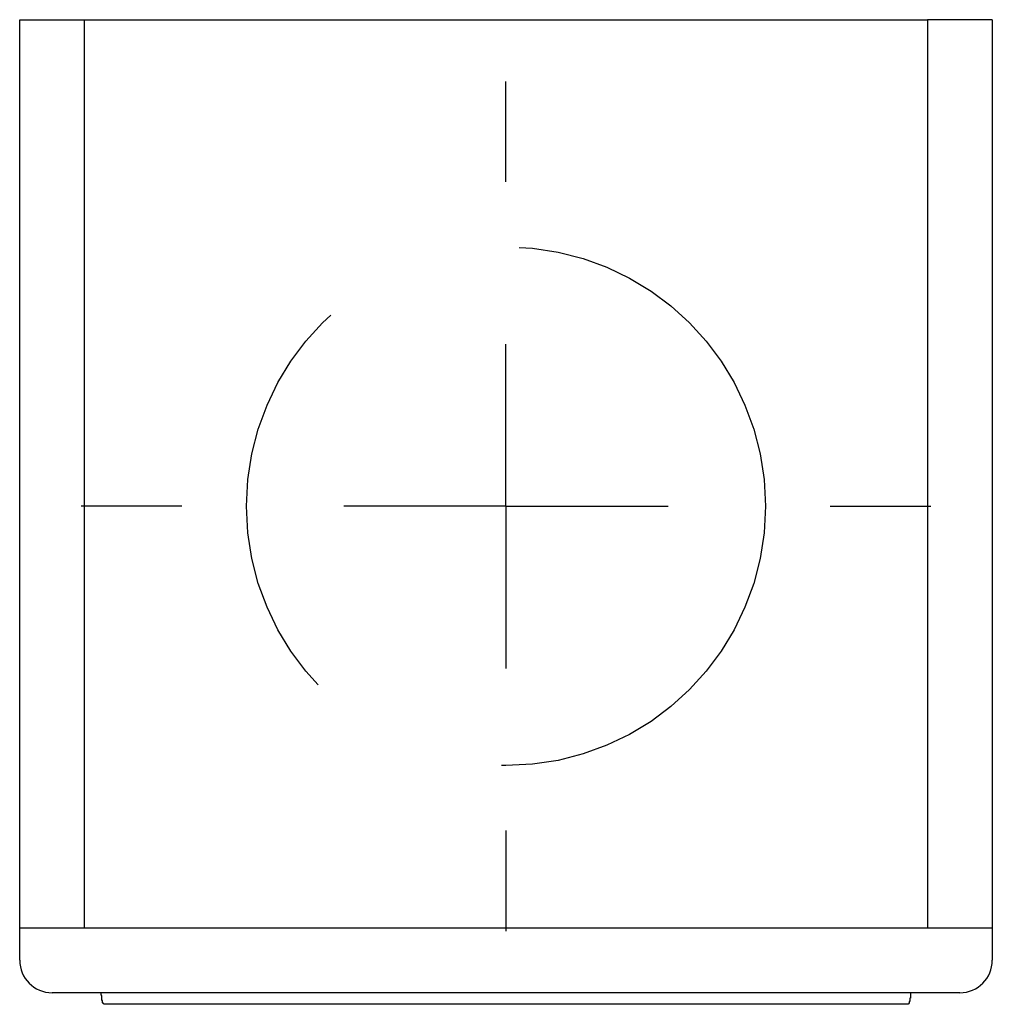
# Model space of a CAD drawing. Extents: x 2248 to 2501, y 971 to 1290.
# Drawn here: x 2373 to 2388, y 971 to 986 of the extents above; entities that cross this region are included whole.
import ezdxf

# ---------------------------------------------------------------- set-up
doc = ezdxf.new("R2010")
doc.units = 0
doc.linetypes.add('MITTE', pattern=[50.8, 31.75, -6.35, 6.35, -6.35])
doc.linetypes.add('VERDECKT', pattern=[9.525, 6.35, -3.175])
doc.layers.get('0').update_dxf_attribs({"linetype": 'CONTINUOUS'})
for name, color, linetype in [('KÖRPER', 7, 'CONTINUOUS'), ('VERDECKT', 6, 'VERDECKT'), ('ZENTRUM', 4, 'MITTE')]:
    doc.layers.add(name, color=color, linetype=linetype)

# ---------------------------------------------------------------- blocks, each defined once
blk = doc.blocks.new('SW_CENTERMARKSYMBOL_6')
at = {"color": 0, "linetype": 'CONTINUOUS'}
for p, q in [((0, 2.5), (0, 3.275)), ((0, 0), (0, 1.25)), ((-2.5, 0), (-3.275, 0)), ((0, 0), (-1.25, 0)), ((0, 0), (0, -1.25)), ((0, 0), (1.25, 0)), ((2.5, 0), (3.275, 0)), ((0, -2.5), (0, -3.275))]:
    blk.add_line(p, q, dxfattribs=at)

msp = doc.modelspace()

# ---------------------------------------------------------------- linework, layer by layer
at = {"layer": 'KÖRPER'}
for p, q in [((2373.422, 972.058), (2373.422, 986.058)), ((2373.422, 986.058), (2374.422, 986.058)), ((2374.422, 986.058), (2387.422, 986.058)), ((2374.422, 972.058), (2374.422, 986.058)), ((2387.422, 986.058), (2387.422, 972.058)), ((2388.422, 986.058), (2387.422, 986.058)), ((2388.422, 986.058), (2388.422, 972.058)), ((2373.422, 971.558), (2373.422, 972.058)), ((2373.422, 972.058), (2388.422, 972.058)), ((2388.422, 972.058), (2388.422, 971.558)), ((2387.922, 971.058), (2373.922, 971.058)), ((2387.123, 970.879), (2374.721, 970.879))]:
    msp.add_line(p, q, dxfattribs=at)
for points in [[(2374.72, 970.879, 0), (2374.72, 970.879, 0), (2374.72, 970.879, 0), (2374.72, 970.879, 0), (2374.72, 970.88, 0), (2374.72, 970.88, 0), (2374.72, 970.88, 0), (2374.72, 970.88, 0), (2374.72, 970.881, 0), (2374.72, 970.881, 0), (2374.72, 970.881, 0), (2374.72, 970.881, 0), (2374.72, 970.882, 0), (2374.72, 970.882, 0), (2374.72, 970.882, 0), (2374.72, 970.882, 0), (2374.72, 970.883, 0), (2374.72, 970.883, 0), (2374.72, 970.883, 0), (2374.72, 970.883, 0), (2374.72, 970.884, 0), (2374.72, 970.884, 0), (2374.72, 970.884, 0), (2374.72, 970.884, 0), (2374.72, 970.885, 0), (2374.71, 970.885, 0), (2374.71, 970.885, 0), (2374.71, 970.885, 0), (2374.71, 970.886, 0), (2374.71, 970.886, 0), (2374.71, 970.886, 0), (2374.71, 970.887, 0), (2374.71, 970.887, 0), (2374.71, 970.887, 0), (2374.71, 970.888, 0), (2374.71, 970.888, 0), (2374.71, 970.888, 0), (2374.71, 970.889, 0), (2374.71, 970.889, 0), (2374.71, 970.889, 0), (2374.71, 970.89, 0), (2374.71, 970.89, 0), (2374.71, 970.89, 0), (2374.71, 970.891, 0), (2374.71, 970.891, 0), (2374.71, 970.892, 0), (2374.71, 970.892, 0), (2374.71, 970.892, 0), (2374.71, 970.893, 0), (2374.71, 970.893, 0), (2374.71, 970.894, 0), (2374.71, 970.894, 0), (2374.71, 970.894, 0), (2374.71, 970.895, 0), (2374.71, 970.895, 0), (2374.71, 970.896, 0), (2374.71, 970.896, 0), (2374.71, 970.897, 0), (2374.71, 970.897, 0), (2374.71, 970.898, 0), (2374.71, 970.898, 0), (2374.71, 970.899, 0), (2374.71, 970.899, 0), (2374.71, 970.9, 0), (2374.71, 970.9, 0), (2374.7, 970.901, 0), (2374.7, 970.901, 0), (2374.7, 970.902, 0), (2374.7, 970.903, 0), (2374.7, 970.903, 0), (2374.7, 970.904, 0), (2374.7, 970.904, 0), (2374.7, 970.905, 0), (2374.7, 970.906, 0), (2374.7, 970.906, 0), (2374.7, 970.907, 0), (2374.7, 970.908, 0), (2374.7, 970.908, 0), (2374.7, 970.909, 0), (2374.7, 970.91, 0), (2374.7, 970.91, 0), (2374.7, 970.911, 0), (2374.7, 970.912, 0), (2374.7, 970.913, 0), (2374.7, 970.913, 0), (2374.7, 970.914, 0), (2374.7, 970.915, 0), (2374.7, 970.916, 0), (2374.7, 970.917, 0), (2374.7, 970.917, 0), (2374.7, 970.918, 0), (2374.7, 970.919, 0), (2374.7, 970.92, 0), (2374.7, 970.921, 0), (2374.7, 970.922, 0), (2374.7, 970.923, 0), (2374.7, 970.923, 0), (2374.7, 970.924, 0), (2374.7, 970.925, 0), (2374.7, 970.926, 0), (2374.7, 970.927, 0), (2374.7, 970.928, 0), (2374.7, 970.929, 0), (2374.7, 970.93, 0), (2374.7, 970.931, 0), (2374.7, 970.932, 0), (2374.7, 970.933, 0), (2374.7, 970.934, 0), (2374.7, 970.935, 0), (2374.69, 970.936, 0), (2374.69, 970.937, 0), (2374.69, 970.938, 0), (2374.69, 970.939, 0), (2374.69, 970.94, 0), (2374.69, 970.942, 0), (2374.69, 970.943, 0), (2374.69, 970.944, 0), (2374.69, 970.945, 0), (2374.69, 970.946, 0), (2374.69, 970.947, 0), (2374.69, 970.948, 0), (2374.69, 970.95, 0), (2374.69, 970.951, 0), (2374.69, 970.952, 0), (2374.69, 970.953, 0), (2374.69, 970.954, 0), (2374.69, 970.956, 0), (2374.69, 970.957, 0), (2374.69, 970.958, 0), (2374.69, 970.96, 0), (2374.69, 970.961, 0), (2374.69, 970.962, 0), (2374.69, 970.963, 0), (2374.69, 970.965, 0), (2374.69, 970.966, 0), (2374.69, 970.967, 0), (2374.69, 970.969, 0), (2374.69, 970.97, 0), (2374.69, 970.972, 0), (2374.69, 970.973, 0), (2374.69, 970.974, 0), (2374.69, 970.976, 0), (2374.69, 970.977, 0), (2374.69, 970.979, 0), (2374.69, 970.98, 0), (2374.69, 970.982, 0), (2374.69, 970.983, 0), (2374.69, 970.985, 0), (2374.69, 970.986, 0), (2374.69, 970.988, 0), (2374.69, 970.989, 0), (2374.69, 970.991, 0), (2374.69, 970.992, 0), (2374.69, 970.994, 0), (2374.69, 970.995, 0), (2374.69, 970.997, 0), (2374.69, 970.998, 0), (2374.69, 971, 0), (2374.69, 971.002, 0), (2374.69, 971.003, 0), (2374.69, 971.005, 0), (2374.69, 971.007, 0), (2374.69, 971.008, 0), (2374.69, 971.01, 0), (2374.69, 971.012, 0), (2374.69, 971.013, 0), (2374.69, 971.015, 0), (2374.68, 971.017, 0), (2374.68, 971.018, 0), (2374.68, 971.02, 0), (2374.68, 971.022, 0), (2374.68, 971.023, 0), (2374.68, 971.025, 0), (2374.68, 971.027, 0), (2374.68, 971.028, 0), (2374.68, 971.03, 0), (2374.68, 971.032, 0), (2374.68, 971.034, 0), (2374.68, 971.035, 0), (2374.68, 971.037, 0), (2374.68, 971.039, 0), (2374.68, 971.041, 0), (2374.68, 971.042, 0), (2374.68, 971.044, 0), (2374.68, 971.046, 0), (2374.68, 971.048, 0), (2374.68, 971.05, 0), (2374.68, 971.051, 0), (2374.68, 971.053, 0), (2374.68, 971.055, 0), (2374.68, 971.057, 0), (2374.68, 971.058, 0)], [(2387.16, 971.058, 0), (2387.16, 971.057, 0), (2387.16, 971.055, 0), (2387.16, 971.053, 0), (2387.16, 971.052, 0), (2387.16, 971.05, 0), (2387.16, 971.048, 0), (2387.16, 971.047, 0), (2387.16, 971.045, 0), (2387.16, 971.044, 0), (2387.16, 971.042, 0), (2387.16, 971.04, 0), (2387.16, 971.039, 0), (2387.16, 971.037, 0), (2387.16, 971.036, 0), (2387.16, 971.034, 0), (2387.16, 971.033, 0), (2387.16, 971.031, 0), (2387.16, 971.029, 0), (2387.16, 971.028, 0), (2387.16, 971.026, 0), (2387.16, 971.025, 0), (2387.16, 971.023, 0), (2387.16, 971.022, 0), (2387.16, 971.021, 0), (2387.16, 971.019, 0), (2387.16, 971.018, 0), (2387.16, 971.016, 0), (2387.16, 971.015, 0), (2387.16, 971.013, 0), (2387.16, 971.012, 0), (2387.16, 971.011, 0), (2387.16, 971.009, 0), (2387.16, 971.008, 0), (2387.16, 971.006, 0), (2387.16, 971.005, 0), (2387.16, 971.004, 0), (2387.16, 971.002, 0), (2387.16, 971.001, 0), (2387.16, 971, 0), (2387.16, 970.999, 0), (2387.16, 970.997, 0), (2387.16, 970.996, 0), (2387.16, 970.995, 0), (2387.16, 970.993, 0), (2387.16, 970.992, 0), (2387.16, 970.991, 0), (2387.16, 970.99, 0), (2387.16, 970.988, 0), (2387.16, 970.987, 0), (2387.16, 970.986, 0), (2387.16, 970.985, 0), (2387.16, 970.984, 0), (2387.16, 970.982, 0), (2387.16, 970.981, 0), (2387.16, 970.98, 0), (2387.16, 970.979, 0), (2387.16, 970.978, 0), (2387.16, 970.977, 0), (2387.16, 970.975, 0), (2387.16, 970.974, 0), (2387.16, 970.973, 0), (2387.15, 970.972, 0), (2387.15, 970.971, 0), (2387.15, 970.97, 0), (2387.15, 970.969, 0), (2387.15, 970.968, 0), (2387.15, 970.967, 0), (2387.15, 970.966, 0), (2387.15, 970.965, 0), (2387.15, 970.964, 0), (2387.15, 970.962, 0), (2387.15, 970.961, 0), (2387.15, 970.96, 0), (2387.15, 970.959, 0), (2387.15, 970.958, 0), (2387.15, 970.957, 0), (2387.15, 970.956, 0), (2387.15, 970.955, 0), (2387.15, 970.954, 0), (2387.15, 970.953, 0), (2387.15, 970.952, 0), (2387.15, 970.951, 0), (2387.15, 970.95, 0), (2387.15, 970.949, 0), (2387.15, 970.949, 0), (2387.15, 970.948, 0), (2387.15, 970.947, 0), (2387.15, 970.946, 0), (2387.15, 970.945, 0), (2387.15, 970.944, 0), (2387.15, 970.943, 0), (2387.15, 970.942, 0), (2387.15, 970.941, 0), (2387.15, 970.94, 0), (2387.15, 970.939, 0), (2387.15, 970.938, 0), (2387.15, 970.938, 0), (2387.15, 970.937, 0), (2387.15, 970.936, 0), (2387.15, 970.935, 0), (2387.15, 970.934, 0), (2387.15, 970.933, 0), (2387.15, 970.932, 0), (2387.15, 970.931, 0), (2387.15, 970.931, 0), (2387.15, 970.93, 0), (2387.15, 970.929, 0), (2387.15, 970.928, 0), (2387.15, 970.927, 0), (2387.15, 970.926, 0), (2387.15, 970.926, 0), (2387.15, 970.925, 0), (2387.15, 970.924, 0), (2387.15, 970.923, 0), (2387.15, 970.922, 0), (2387.15, 970.922, 0), (2387.15, 970.921, 0), (2387.14, 970.92, 0), (2387.14, 970.919, 0), (2387.14, 970.919, 0), (2387.14, 970.918, 0), (2387.14, 970.917, 0), (2387.14, 970.916, 0), (2387.14, 970.916, 0), (2387.14, 970.915, 0), (2387.14, 970.914, 0), (2387.14, 970.913, 0), (2387.14, 970.913, 0), (2387.14, 970.912, 0), (2387.14, 970.911, 0), (2387.14, 970.911, 0), (2387.14, 970.91, 0), (2387.14, 970.909, 0), (2387.14, 970.908, 0), (2387.14, 970.908, 0), (2387.14, 970.907, 0), (2387.14, 970.907, 0), (2387.14, 970.906, 0), (2387.14, 970.905, 0), (2387.14, 970.905, 0), (2387.14, 970.904, 0), (2387.14, 970.903, 0), (2387.14, 970.903, 0), (2387.14, 970.902, 0), (2387.14, 970.902, 0), (2387.14, 970.901, 0), (2387.14, 970.9, 0), (2387.14, 970.9, 0), (2387.14, 970.899, 0), (2387.14, 970.899, 0), (2387.14, 970.898, 0), (2387.14, 970.898, 0), (2387.14, 970.897, 0), (2387.14, 970.896, 0), (2387.14, 970.896, 0), (2387.14, 970.895, 0), (2387.14, 970.895, 0), (2387.14, 970.894, 0), (2387.14, 970.894, 0), (2387.14, 970.893, 0), (2387.14, 970.893, 0), (2387.14, 970.892, 0), (2387.14, 970.892, 0), (2387.14, 970.892, 0), (2387.14, 970.891, 0), (2387.14, 970.891, 0), (2387.14, 970.89, 0), (2387.13, 970.89, 0), (2387.13, 970.889, 0), (2387.13, 970.889, 0), (2387.13, 970.889, 0), (2387.13, 970.888, 0), (2387.13, 970.888, 0), (2387.13, 970.887, 0), (2387.13, 970.887, 0), (2387.13, 970.887, 0), (2387.13, 970.886, 0), (2387.13, 970.886, 0), (2387.13, 970.886, 0), (2387.13, 970.885, 0), (2387.13, 970.885, 0), (2387.13, 970.885, 0), (2387.13, 970.885, 0), (2387.13, 970.884, 0), (2387.13, 970.884, 0), (2387.13, 970.884, 0), (2387.13, 970.884, 0), (2387.13, 970.883, 0), (2387.13, 970.883, 0), (2387.13, 970.883, 0), (2387.13, 970.883, 0), (2387.13, 970.882, 0), (2387.13, 970.882, 0), (2387.13, 970.882, 0), (2387.13, 970.882, 0), (2387.13, 970.882, 0), (2387.13, 970.881, 0), (2387.13, 970.881, 0), (2387.13, 970.881, 0), (2387.13, 970.881, 0), (2387.13, 970.881, 0), (2387.13, 970.881, 0), (2387.13, 970.881, 0), (2387.13, 970.88, 0), (2387.13, 970.88, 0), (2387.13, 970.88, 0), (2387.13, 970.88, 0), (2387.13, 970.88, 0), (2387.13, 970.88, 0), (2387.13, 970.88, 0), (2387.13, 970.88, 0), (2387.13, 970.88, 0), (2387.13, 970.879, 0), (2387.12, 970.879, 0), (2387.12, 970.879, 0), (2387.12, 970.879, 0), (2387.12, 970.879, 0), (2387.12, 970.879, 0), (2387.12, 970.879, 0), (2387.12, 970.879, 0), (2387.12, 970.879, 0), (2387.12, 970.879, 0), (2387.12, 970.879, 0)]]:
    msp.add_polyline3d(points, dxfattribs=at)
for centre, start, end in [((2373.922, 971.558), 180, 270), ((2387.922, 971.558), 270, 0)]:
    msp.add_arc(centre, 0.5, start, end, dxfattribs=at)
at = {"layer": 'VERDECKT'}
msp.add_circle((2380.922, 978.558), 4, dxfattribs=at)

# ---------------------------------------------------------------- block references
at = {"layer": 'ZENTRUM', "xscale": 2, "yscale": 2, "zscale": 2}
msp.add_blockref('SW_CENTERMARKSYMBOL_6', (2380.922, 978.558), dxfattribs=at)

doc.saveas('drawing.dxf')
